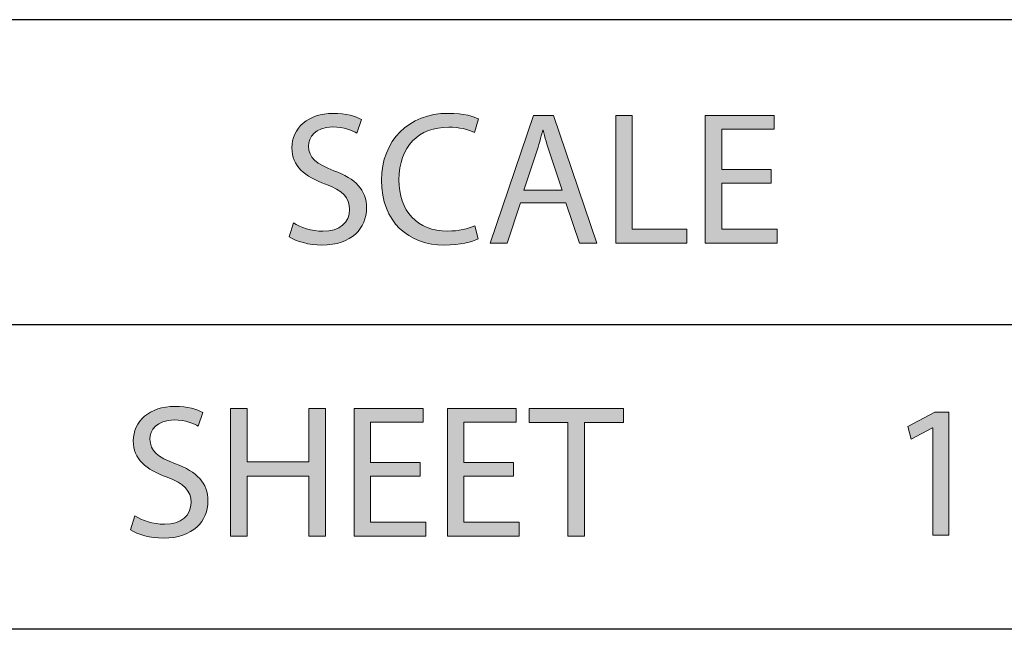
# Model space of a CAD drawing. Units: inches. Extents: x -0.8 to 12.5, y -1.8 to 8.6.
# Drawn here: x 11.6 to 12.1, y -1.8 to -1.5 of the extents above; entities that cross this region are included whole.
import ezdxf

# ---------------------------------------------------------------- set-up
doc = ezdxf.new("R2010")
doc.units = ezdxf.units.IN
doc.header["$MEASUREMENT"] = 0
doc.layers.add('Layer 1', color=7, linetype='Continuous')

# ---------------------------------------------------------------- blocks, each defined once
blk = doc.blocks.new('block 177')
at = {"layer": 'Layer 1'}
h = blk.add_hatch(color=7, dxfattribs=at)
h.dxf.hatch_style = 2
h.paths.add_polyline_path([(12.03675, -1.67005), (12.03657, -1.67005), (12.02661, -1.67542), (12.02511, -1.66952), (12.03763, -1.66282), (12.04424, -1.66282), (12.04424, -1.72012), (12.03675, -1.72012)])
h = blk.add_hatch(color=7, dxfattribs=at)
h.dxf.hatch_style = 2
edge = h.paths.add_edge_path()
edge.add_spline(control_points=[(12.13739, -1.68979), (12.13739, -1.71025), (12.12497, -1.7211), (12.1098, -1.7211), (12.0941, -1.7211), (12.08308, -1.70892), (12.08308, -1.69093), (12.08308, -1.67208), (12.0948, -1.65974), (12.11067, -1.65974), (12.12689, -1.65974), (12.13739, -1.67216), (12.13739, -1.68979)], knot_values=[0, 0, 0, 0, 1, 1, 1, 2, 2, 2, 3, 3, 3, 4, 4, 4, 4], degree=3, periodic=1)
edge = h.paths.add_edge_path()
edge.add_spline(control_points=[(12.09128, -1.69077), (12.09128, -1.70347), (12.09817, -1.71483), (12.11024, -1.71483), (12.1224, -1.71483), (12.12928, -1.70363), (12.12928, -1.69015), (12.12928, -1.67833), (12.12311, -1.66599), (12.11032, -1.66599), (12.09762, -1.66599), (12.09128, -1.67772), (12.09128, -1.69077)], knot_values=[0, 0, 0, 0, 1, 1, 1, 2, 2, 2, 3, 3, 3, 4, 4, 4, 4], degree=3, periodic=1)
h = blk.add_hatch(color=7, dxfattribs=at)
h.dxf.hatch_style = 2
h.paths.add_polyline_path([(12.14739, -1.6607), (12.17938, -1.6607), (12.17938, -1.66714), (12.15505, -1.66714), (12.15505, -1.68689), (12.17754, -1.68689), (12.17754, -1.69324), (12.15505, -1.69324), (12.15505, -1.72012), (12.14739, -1.72012)])
h = blk.add_hatch(color=7, dxfattribs=at)
h.dxf.hatch_style = 2
h.paths.add_polyline_path([(12.22317, -1.67005), (12.22299, -1.67005), (12.21302, -1.67542), (12.21153, -1.66952), (12.22405, -1.66282), (12.23065, -1.66282), (12.23065, -1.72012), (12.22317, -1.72012)])
at = {"layer": 'Layer 1', "lineweight": 0}
for points in [[(12.03675, -1.67005), (12.03657, -1.67005), (12.02661, -1.67542), (12.02511, -1.66952), (12.03763, -1.66282), (12.04424, -1.66282), (12.04424, -1.72012), (12.03675, -1.72012), (12.03675, -1.67005)], [(12.14739, -1.6607), (12.17938, -1.6607), (12.17938, -1.66714), (12.15505, -1.66714), (12.15505, -1.68689), (12.17754, -1.68689), (12.17754, -1.69324), (12.15505, -1.69324), (12.15505, -1.72012), (12.14739, -1.72012), (12.14739, -1.6607)], [(12.22317, -1.67005), (12.22299, -1.67005), (12.21302, -1.67542), (12.21153, -1.66952), (12.22405, -1.66282), (12.23065, -1.66282), (12.23065, -1.72012), (12.22317, -1.72012), (12.22317, -1.67005)]]:
    blk.add_lwpolyline(points, dxfattribs=at)
for points in [[(12.13739, -1.68979), (12.13739, -1.71025), (12.12497, -1.7211), (12.1098, -1.7211), (12.0941, -1.7211), (12.08308, -1.70892), (12.08308, -1.69093), (12.08308, -1.67208), (12.0948, -1.65974), (12.11067, -1.65974), (12.12689, -1.65974), (12.13739, -1.67216), (12.13739, -1.68979)], [(12.09128, -1.69077), (12.09128, -1.70347), (12.09817, -1.71483), (12.11024, -1.71483), (12.1224, -1.71483), (12.12928, -1.70363), (12.12928, -1.69015), (12.12928, -1.67833), (12.12311, -1.66599), (12.11032, -1.66599), (12.09762, -1.66599), (12.09128, -1.67772), (12.09128, -1.69077)]]:
    blk.add_open_spline(points, degree=3, knots=[0, 0, 0, 0, 1, 1, 1, 2, 2, 2, 3, 3, 3, 4, 4, 4, 4], dxfattribs=at)
blk = doc.blocks.new('block 176')
at = {"layer": 'Layer 1'}
blk.add_blockref('block 177', (0, 0), dxfattribs=at)
blk = doc.blocks.new('block 181')
at = {"layer": 'Layer 1'}
h = blk.add_hatch(color=7, dxfattribs=at)
h.dxf.hatch_style = 2
edge = h.paths.add_edge_path()
edge.add_spline(control_points=[(11.6653, -1.71111), (11.66875, -1.71323), (11.67377, -1.71499), (11.67906, -1.71499), (11.6869, -1.71499), (11.69148, -1.71086), (11.69148, -1.70486), (11.69148, -1.6993), (11.68831, -1.69613), (11.68029, -1.69303), (11.67059, -1.6896), (11.6646, -1.68457), (11.6646, -1.6762), (11.6646, -1.66694), (11.67228, -1.66008), (11.68382, -1.66008), (11.68991, -1.66008), (11.6943, -1.66149), (11.69696, -1.66298), (11.69696, -1.66298), (11.69485, -1.66924), (11.69485, -1.66924), (11.69289, -1.66819), (11.68893, -1.66642), (11.68356, -1.66642), (11.67545, -1.66642), (11.67236, -1.67127), (11.67236, -1.67532), (11.67236, -1.68088), (11.67597, -1.68361), (11.68417, -1.68678), (11.69422, -1.69066), (11.69933, -1.6955), (11.69933, -1.70424), (11.69933, -1.71341), (11.69254, -1.72144), (11.67853, -1.72144), (11.67279, -1.72144), (11.66654, -1.71967), (11.66336, -1.71756), (11.66336, -1.71756), (11.6653, -1.71111), (11.6653, -1.71111)], knot_values=[0, 0, 0, 0, 1, 1, 1, 2, 2, 2, 3, 3, 3, 4, 4, 4, 5, 5, 5, 6, 6, 6, 7, 7, 7, 8, 8, 8, 9, 9, 9, 10, 10, 10, 11, 11, 11, 12, 12, 12, 13, 13, 13, 14, 14, 14, 14], degree=3, periodic=1)
h = blk.add_hatch(color=7, dxfattribs=at)
h.dxf.hatch_style = 2
h.paths.add_polyline_path([(11.71752, -1.66104), (11.71752, -1.6859), (11.74628, -1.6859), (11.74628, -1.66104), (11.75404, -1.66104), (11.75404, -1.72046), (11.74628, -1.72046), (11.74628, -1.6926), (11.71752, -1.6926), (11.71752, -1.72046), (11.70986, -1.72046), (11.70986, -1.66104)])
h = blk.add_hatch(color=7, dxfattribs=at)
h.dxf.hatch_style = 2
h.paths.add_polyline_path([(11.79814, -1.6926), (11.77506, -1.6926), (11.77506, -1.71403), (11.8008, -1.71403), (11.8008, -1.72046), (11.76738, -1.72046), (11.76738, -1.66104), (11.79947, -1.66104), (11.79947, -1.66748), (11.77506, -1.66748), (11.77506, -1.68625), (11.79814, -1.68625)])
h = blk.add_hatch(color=7, dxfattribs=at)
h.dxf.hatch_style = 2
h.paths.add_polyline_path([(11.84155, -1.6926), (11.81846, -1.6926), (11.81846, -1.71403), (11.84421, -1.71403), (11.84421, -1.72046), (11.81079, -1.72046), (11.81079, -1.66104), (11.84288, -1.66104), (11.84288, -1.66748), (11.81846, -1.66748), (11.81846, -1.68625), (11.84155, -1.68625)])
h = blk.add_hatch(color=7, dxfattribs=at)
h.dxf.hatch_style = 2
h.paths.add_polyline_path([(11.86688, -1.66756), (11.84882, -1.66756), (11.84882, -1.66104), (11.8928, -1.66104), (11.8928, -1.66756), (11.87464, -1.66756), (11.87464, -1.72046), (11.86688, -1.72046)])
at = {"layer": 'Layer 1', "lineweight": 0}
for points in [[(11.71752, -1.66104), (11.71752, -1.6859), (11.74628, -1.6859), (11.74628, -1.66104), (11.75404, -1.66104), (11.75404, -1.72046), (11.74628, -1.72046), (11.74628, -1.6926), (11.71752, -1.6926), (11.71752, -1.72046), (11.70986, -1.72046), (11.70986, -1.66104), (11.71752, -1.66104)], [(11.79814, -1.6926), (11.77506, -1.6926), (11.77506, -1.71403), (11.8008, -1.71403), (11.8008, -1.72046), (11.76738, -1.72046), (11.76738, -1.66104), (11.79947, -1.66104), (11.79947, -1.66748), (11.77506, -1.66748), (11.77506, -1.68625), (11.79814, -1.68625), (11.79814, -1.6926)], [(11.84155, -1.6926), (11.81846, -1.6926), (11.81846, -1.71403), (11.84421, -1.71403), (11.84421, -1.72046), (11.81079, -1.72046), (11.81079, -1.66104), (11.84288, -1.66104), (11.84288, -1.66748), (11.81846, -1.66748), (11.81846, -1.68625), (11.84155, -1.68625), (11.84155, -1.6926)], [(11.86688, -1.66756), (11.84882, -1.66756), (11.84882, -1.66104), (11.8928, -1.66104), (11.8928, -1.66756), (11.87464, -1.66756), (11.87464, -1.72046), (11.86688, -1.72046), (11.86688, -1.66756)]]:
    blk.add_lwpolyline(points, dxfattribs=at)
blk.add_open_spline([(11.6653, -1.71111), (11.66875, -1.71323), (11.67377, -1.71499), (11.67906, -1.71499), (11.6869, -1.71499), (11.69148, -1.71086), (11.69148, -1.70486), (11.69148, -1.6993), (11.68831, -1.69613), (11.68029, -1.69303), (11.67059, -1.6896), (11.6646, -1.68457), (11.6646, -1.6762), (11.6646, -1.66694), (11.67228, -1.66008), (11.68382, -1.66008), (11.68991, -1.66008), (11.6943, -1.66149), (11.69696, -1.66298), (11.69696, -1.66298), (11.69485, -1.66924), (11.69485, -1.66924), (11.69289, -1.66819), (11.68893, -1.66642), (11.68356, -1.66642), (11.67545, -1.66642), (11.67236, -1.67127), (11.67236, -1.67532), (11.67236, -1.68088), (11.67597, -1.68361), (11.68417, -1.68678), (11.69422, -1.69066), (11.69933, -1.6955), (11.69933, -1.70424), (11.69933, -1.71341), (11.69254, -1.72144), (11.67853, -1.72144), (11.67279, -1.72144), (11.66654, -1.71967), (11.66336, -1.71756), (11.66336, -1.71756), (11.6653, -1.71111), (11.6653, -1.71111)], degree=3, knots=[0, 0, 0, 0, 1, 1, 1, 2, 2, 2, 3, 3, 3, 4, 4, 4, 5, 5, 5, 6, 6, 6, 7, 7, 7, 8, 8, 8, 9, 9, 9, 10, 10, 10, 11, 11, 11, 12, 12, 12, 13, 13, 13, 14, 14, 14, 14], dxfattribs=at)
blk = doc.blocks.new('block 180')
at = {"layer": 'Layer 1'}
blk.add_blockref('block 181', (0, 0), dxfattribs=at)
blk = doc.blocks.new('block 183')
at = {"layer": 'Layer 1'}
h = blk.add_hatch(color=7, dxfattribs=at)
h.dxf.hatch_style = 2
edge = h.paths.add_edge_path()
edge.add_spline(control_points=[(11.7391, -1.57467), (11.74255, -1.57678), (11.74757, -1.57855), (11.75286, -1.57855), (11.7607, -1.57855), (11.76528, -1.57441), (11.76528, -1.56841), (11.76528, -1.56285), (11.76211, -1.55968), (11.7541, -1.55659), (11.74439, -1.55316), (11.7384, -1.54812), (11.7384, -1.53976), (11.7384, -1.53049), (11.74607, -1.52363), (11.75763, -1.52363), (11.76371, -1.52363), (11.7681, -1.52504), (11.77076, -1.52653), (11.77076, -1.52653), (11.76864, -1.5328), (11.76864, -1.5328), (11.76669, -1.53174), (11.76273, -1.52998), (11.75736, -1.52998), (11.74925, -1.52998), (11.74616, -1.53482), (11.74616, -1.53887), (11.74616, -1.54443), (11.74976, -1.54716), (11.75798, -1.55033), (11.76802, -1.55421), (11.77315, -1.55906), (11.77315, -1.56779), (11.77315, -1.57696), (11.76634, -1.58499), (11.75234, -1.58499), (11.74659, -1.58499), (11.74035, -1.58323), (11.73718, -1.58111), (11.73718, -1.58111), (11.7391, -1.57467), (11.7391, -1.57467)], knot_values=[0, 0, 0, 0, 1, 1, 1, 2, 2, 2, 3, 3, 3, 4, 4, 4, 5, 5, 5, 6, 6, 6, 7, 7, 7, 8, 8, 8, 9, 9, 9, 10, 10, 10, 11, 11, 11, 12, 12, 12, 13, 13, 13, 14, 14, 14, 14], degree=3, periodic=1)
h = blk.add_hatch(color=7, dxfattribs=at)
h.dxf.hatch_style = 2
edge = h.paths.add_edge_path()
edge.add_spline(control_points=[(11.82518, -1.58207), (11.82235, -1.58348), (11.81671, -1.58499), (11.8095, -1.58499), (11.79273, -1.58499), (11.78015, -1.57431), (11.78015, -1.55482), (11.78015, -1.53623), (11.79273, -1.52363), (11.81118, -1.52363), (11.81858, -1.52363), (11.82325, -1.5252), (11.82528, -1.52626), (11.82528, -1.52626), (11.82341, -1.53253), (11.82341, -1.53253), (11.82051, -1.53112), (11.81636, -1.53006), (11.81142, -1.53006), (11.79751, -1.53006), (11.78826, -1.53896), (11.78826, -1.55457), (11.78826, -1.56912), (11.79661, -1.57845), (11.81107, -1.57845), (11.81576, -1.57845), (11.82051, -1.57749), (11.8236, -1.57598), (11.8236, -1.57598), (11.82518, -1.58207), (11.82518, -1.58207)], knot_values=[0, 0, 0, 0, 1, 1, 1, 2, 2, 2, 3, 3, 3, 4, 4, 4, 5, 5, 5, 6, 6, 6, 7, 7, 7, 8, 8, 8, 9, 9, 9, 10, 10, 10, 10], degree=3, periodic=1)
h = blk.add_hatch(color=7, dxfattribs=at)
h.dxf.hatch_style = 2
h.paths.add_polyline_path([(11.84479, -1.56532), (11.8386, -1.58401), (11.83068, -1.58401), (11.85087, -1.52459), (11.86012, -1.52459), (11.88041, -1.58401), (11.87221, -1.58401), (11.86587, -1.56532)])
edge = h.paths.add_edge_path()
edge.add_spline(control_points=[(11.86427, -1.55933), (11.86427, -1.55933), (11.85846, -1.54222), (11.85846, -1.54222), (11.85713, -1.53834), (11.85624, -1.53482), (11.85537, -1.53139), (11.85537, -1.53139), (11.85518, -1.53139), (11.85518, -1.53139), (11.85431, -1.53491), (11.85333, -1.53852), (11.85219, -1.54213), (11.85219, -1.54213), (11.84636, -1.55933), (11.84636, -1.55933), (11.84636, -1.55933), (11.86427, -1.55933), (11.86427, -1.55933)], knot_values=[0, 0, 0, 0, 1, 1, 1, 2, 2, 2, 3, 3, 3, 4, 4, 4, 5, 5, 5, 6, 6, 6, 6], degree=3, periodic=1)
h = blk.add_hatch(color=7, dxfattribs=at)
h.dxf.hatch_style = 2
h.paths.add_polyline_path([(11.88917, -1.52459), (11.89684, -1.52459), (11.89684, -1.57758), (11.92224, -1.57758), (11.92224, -1.58401), (11.88917, -1.58401)])
h = blk.add_hatch(color=7, dxfattribs=at)
h.dxf.hatch_style = 2
h.paths.add_polyline_path([(11.96157, -1.55615), (11.93848, -1.55615), (11.93848, -1.57758), (11.96423, -1.57758), (11.96423, -1.58401), (11.93081, -1.58401), (11.93081, -1.52459), (11.9629, -1.52459), (11.9629, -1.53103), (11.93848, -1.53103), (11.93848, -1.54981), (11.96157, -1.54981)])
at = {"layer": 'Layer 1', "lineweight": 0}
for points in [[(11.84479, -1.56532), (11.8386, -1.58401), (11.83068, -1.58401), (11.85087, -1.52459), (11.86012, -1.52459), (11.88041, -1.58401), (11.87221, -1.58401), (11.86587, -1.56532), (11.84479, -1.56532)], [(11.88917, -1.52459), (11.89684, -1.52459), (11.89684, -1.57758), (11.92224, -1.57758), (11.92224, -1.58401), (11.88917, -1.58401), (11.88917, -1.52459)], [(11.96157, -1.55615), (11.93848, -1.55615), (11.93848, -1.57758), (11.96423, -1.57758), (11.96423, -1.58401), (11.93081, -1.58401), (11.93081, -1.52459), (11.9629, -1.52459), (11.9629, -1.53103), (11.93848, -1.53103), (11.93848, -1.54981), (11.96157, -1.54981), (11.96157, -1.55615)]]:
    blk.add_lwpolyline(points, dxfattribs=at)
for points, knots in [([(11.7391, -1.57467), (11.74255, -1.57678), (11.74757, -1.57855), (11.75286, -1.57855), (11.7607, -1.57855), (11.76528, -1.57441), (11.76528, -1.56841), (11.76528, -1.56285), (11.76211, -1.55968), (11.7541, -1.55659), (11.74439, -1.55316), (11.7384, -1.54812), (11.7384, -1.53976), (11.7384, -1.53049), (11.74607, -1.52363), (11.75763, -1.52363), (11.76371, -1.52363), (11.7681, -1.52504), (11.77076, -1.52653), (11.77076, -1.52653), (11.76864, -1.5328), (11.76864, -1.5328), (11.76669, -1.53174), (11.76273, -1.52998), (11.75736, -1.52998), (11.74925, -1.52998), (11.74616, -1.53482), (11.74616, -1.53887), (11.74616, -1.54443), (11.74976, -1.54716), (11.75798, -1.55033), (11.76802, -1.55421), (11.77315, -1.55906), (11.77315, -1.56779), (11.77315, -1.57696), (11.76634, -1.58499), (11.75234, -1.58499), (11.74659, -1.58499), (11.74035, -1.58323), (11.73718, -1.58111), (11.73718, -1.58111), (11.7391, -1.57467), (11.7391, -1.57467)], [0, 0, 0, 0, 1, 1, 1, 2, 2, 2, 3, 3, 3, 4, 4, 4, 5, 5, 5, 6, 6, 6, 7, 7, 7, 8, 8, 8, 9, 9, 9, 10, 10, 10, 11, 11, 11, 12, 12, 12, 13, 13, 13, 14, 14, 14, 14]), ([(11.82518, -1.58207), (11.82235, -1.58348), (11.81671, -1.58499), (11.8095, -1.58499), (11.79273, -1.58499), (11.78015, -1.57431), (11.78015, -1.55482), (11.78015, -1.53623), (11.79273, -1.52363), (11.81118, -1.52363), (11.81858, -1.52363), (11.82325, -1.5252), (11.82528, -1.52626), (11.82528, -1.52626), (11.82341, -1.53253), (11.82341, -1.53253), (11.82051, -1.53112), (11.81636, -1.53006), (11.81142, -1.53006), (11.79751, -1.53006), (11.78826, -1.53896), (11.78826, -1.55457), (11.78826, -1.56912), (11.79661, -1.57845), (11.81107, -1.57845), (11.81576, -1.57845), (11.82051, -1.57749), (11.8236, -1.57598), (11.8236, -1.57598), (11.82518, -1.58207), (11.82518, -1.58207)], [0, 0, 0, 0, 1, 1, 1, 2, 2, 2, 3, 3, 3, 4, 4, 4, 5, 5, 5, 6, 6, 6, 7, 7, 7, 8, 8, 8, 9, 9, 9, 10, 10, 10, 10]), ([(11.86427, -1.55933), (11.86427, -1.55933), (11.85846, -1.54222), (11.85846, -1.54222), (11.85713, -1.53834), (11.85624, -1.53482), (11.85537, -1.53139), (11.85537, -1.53139), (11.85518, -1.53139), (11.85518, -1.53139), (11.85431, -1.53491), (11.85333, -1.53852), (11.85219, -1.54213), (11.85219, -1.54213), (11.84636, -1.55933), (11.84636, -1.55933), (11.84636, -1.55933), (11.86427, -1.55933), (11.86427, -1.55933)], [0, 0, 0, 0, 1, 1, 1, 2, 2, 2, 3, 3, 3, 4, 4, 4, 5, 5, 5, 6, 6, 6, 6])]:
    blk.add_open_spline(points, degree=3, knots=knots, dxfattribs=at)
blk = doc.blocks.new('block 182')
at = {"layer": 'Layer 1'}
blk.add_blockref('block 183', (0, 0), dxfattribs=at)

msp = doc.modelspace()

# ---------------------------------------------------------------- linework, layer by layer
at = {"layer": 'Layer 1', "color": 7, "lineweight": 25}
for points in [[(12.48438, -1.48002), (9.83049, -1.48002)], [(11.53563, -1.62191), (12.48438, -1.62191)], [(12.48438, -1.76389), (-0.84722, -1.76389)]]:
    msp.add_lwpolyline(points, dxfattribs=at)

# ---------------------------------------------------------------- block references
at = {"layer": 'Layer 1'}
for name in ['block 182', 'block 180', 'block 176']:
    msp.add_blockref(name, (0, 0), dxfattribs=at)

doc.saveas('drawing.dxf')
